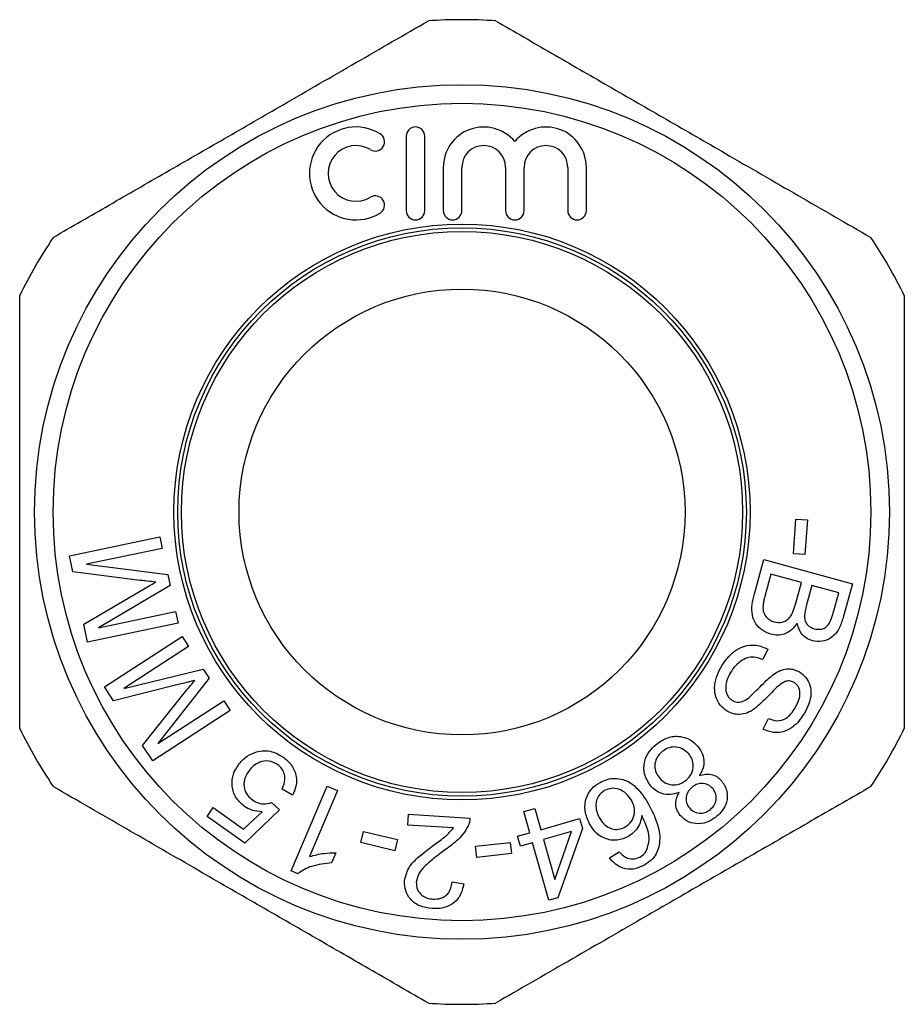
# Model space of a CAD drawing. Extents: x 61 to 372, y 118 to 253.
# Drawn here: x 61 to 85, y 222 to 249 of the extents above; entities that cross this region are included whole.
import ezdxf

# ---------------------------------------------------------------- set-up
doc = ezdxf.new("R2010")
doc.units = 0
doc.layers.get('0').update_dxf_attribs({"linetype": 'CONTINUOUS'})

msp = doc.modelspace()

# ---------------------------------------------------------------- linework, layer by layer
at = {"color": 7, "linetype": 'CONTINUOUS'}
for p, q in [((71.125, 245.709), (71.125, 243.709)), ((71.625, 243.709), (71.625, 245.709)), ((72.125, 244.872), (72.125, 243.709)), ((72.625, 243.709), (72.625, 244.872)), ((73.799, 244.872), (73.799, 243.709)), ((74.299, 243.709), (74.299, 244.872)), ((75.473, 244.872), (75.473, 243.709)), ((75.973, 243.709), (75.973, 244.872)), ((81.545, 234.472), (81.613, 235.407)), ((81.613, 235.407), (81.919, 235.385)), ((81.919, 235.385), (81.851, 234.45)), ((62.067, 234.417), (64.499, 234.929)), ((64.499, 234.929), (64.564, 234.618)), ((64.564, 234.618), (62.529, 234.19)), ((62.159, 233.983), (62.067, 234.417)), ((80.494, 233.399), (80.745, 234.317)), ((80.745, 234.317), (83.131, 233.664)), ((81.851, 234.45), (81.545, 234.472)), ((62.529, 234.19), (64.714, 233.912)), ((63.973, 233.757), (62.159, 233.983)), ((64.714, 233.912), (64.775, 233.621)), ((80.939, 233.921), (80.776, 233.321)), ((81.76, 233.697), (80.939, 233.921)), ((62.454, 232.58), (64.055, 233.518)), ((64.775, 233.621), (62.852, 232.482)), ((81.608, 233.14), (81.76, 233.697)), ((82.042, 233.619), (81.899, 233.099)), ((82.762, 233.422), (82.042, 233.619)), ((83.131, 233.664), (82.884, 232.76)), ((82.631, 232.941), (82.762, 233.422)), ((62.852, 232.482), (64.922, 232.918)), ((64.922, 232.918), (64.988, 232.608)), ((62.556, 232.096), (62.454, 232.58)), ((64.988, 232.608), (62.556, 232.096)), ((63.012, 230.888), (65.1, 232.244)), ((65.1, 232.244), (65.273, 231.978)), ((65.273, 231.978), (63.526, 230.843)), ((80.858, 231.906), (80.722, 231.623)), ((63.526, 230.843), (65.667, 231.371)), ((65.667, 231.371), (65.829, 231.122)), ((65.829, 231.122), (64.444, 229.363)), ((63.254, 230.516), (63.012, 230.888)), ((65.031, 230.96), (63.254, 230.516)), ((64.036, 229.312), (65.193, 230.766)), ((64.444, 229.363), (66.221, 230.518)), ((66.221, 230.518), (66.394, 230.251)), ((66.394, 230.251), (64.306, 228.896)), ((80.728, 229.753), (80.87, 230.038)), ((64.306, 228.896), (64.036, 229.312)), ((68.032, 225.94), (69, 228.22)), ((69, 228.22), (69.281, 228.101)), ((68.067, 227.974), (67.787, 228.139)), ((69.281, 228.101), (68.527, 226.324)), ((65.769, 227.405), (65.937, 227.642)), ((65.937, 227.642), (66.752, 227.063)), ((67.506, 227.778), (67.72, 227.58)), ((66.785, 226.684), (65.769, 227.405)), ((66.752, 227.063), (67.248, 227.528)), ((67.72, 227.58), (66.785, 226.684)), ((71.171, 227.168), (71.189, 227.46)), ((71.189, 227.46), (72.842, 227.36)), ((74.287, 227.535), (74.583, 227.619)), ((74.45, 226.963), (74.287, 227.535)), ((74.583, 227.619), (74.746, 227.047)), ((72.397, 227.093), (71.171, 227.168)), ((74.746, 227.047), (75.791, 227.345)), ((75.791, 227.345), (75.868, 227.077)), ((69.907, 226.698), (69.977, 226.995)), ((69.977, 226.995), (70.895, 226.779)), ((74.124, 226.871), (74.45, 226.963)), ((74.201, 226.602), (74.124, 226.871)), ((75.577, 226.994), (74.822, 226.779)), ((75.129, 225.703), (75.577, 226.994)), ((75.868, 227.077), (75.209, 225.217)), ((70.824, 226.481), (69.907, 226.698)), ((70.895, 226.779), (70.824, 226.481)), ((72.993, 226.605), (73.928, 226.706)), ((73.026, 226.302), (72.993, 226.605)), ((73.928, 226.706), (73.961, 226.403)), ((74.526, 226.695), (74.201, 226.602)), ((74.967, 225.148), (74.526, 226.695)), ((74.822, 226.779), (75.129, 225.703)), ((69.233, 226.422), (69.119, 226.152)), ((73.961, 226.403), (73.026, 226.302)), ((76.598, 226.289), (76.856, 226.454)), ((68.213, 225.863), (68.032, 225.94)), ((72.362, 225.643), (72.676, 225.592)), ((75.209, 225.217), (74.967, 225.148))]:
    msp.add_line(p, q, dxfattribs=at)
for radius in [11.5, 11, 7.75, 7.65, 7.55, 6]:
    msp.add_circle((72.628, 235.597), radius, dxfattribs=at)
for centre, radius, start, end in [((72.628, 235.597), 13.25, 86.0888, 93.9112), ((69.774, 244.709), 1.25, 58.6208, 301.3792), ((71.375, 245.709), 0.25, 0, 180), ((73.212, 244.872), 1.087, 39.6461, 180), ((74.886, 244.872), 1.087, 0, 140.3539), ((70.295, 245.562), 0.25, 238.6208, 58.6208), ((69.774, 244.709), 0.75, 58.6208, 301.3792), ((73.212, 244.872), 0.587, 0, 180), ((74.886, 244.872), 0.587, 0, 180), ((70.295, 243.855), 0.25, 301.3792, 121.3792), ((71.375, 243.709), 0.25, 180, 0), ((72.375, 243.709), 0.25, 180, 0), ((74.049, 243.709), 0.25, 180, 0), ((75.723, 243.709), 0.25, 180, 0), ((72.628, 235.597), 13.25, 146.0888, 153.9112), ((72.628, 235.597), 13.25, 26.0888, 33.9112), ((72.628, 235.597), 13.25, 206.0888, 213.9112), ((72.628, 235.597), 13.25, 326.0888, 333.9112), ((72.628, 235.597), 13.25, 266.0888, 273.9112)]:
    msp.add_arc(centre, radius, start, end, dxfattribs=at)
for points, knots in [([(61.632, 242.989), (62.132, 243.278), (63.132, 243.856), (64.671, 244.744), (66.235, 245.647), (67.618, 246.445), (68.798, 247.127), (69.779, 247.693), (70.755, 248.257), (71.401, 248.63), (71.724, 248.816)], [0, 0, 0, 0, 0.151032, 0.302023, 0.456642, 0.611252, 0.707992, 0.804739, 0.902366, 1, 1, 1, 1]), ([(73.532, 248.816), (74.032, 248.527), (75.032, 247.95), (76.571, 247.061), (78.135, 246.159), (79.518, 245.36), (80.698, 244.679), (81.679, 244.112), (82.655, 243.548), (83.301, 243.176), (83.624, 242.989)], [0, 0, 0, 0, 0.1510319, 0.3020229, 0.4566421, 0.6112515, 0.7079921, 0.8047387, 0.9023658, 1, 1, 1, 1]), ([(60.728, 229.77), (60.728, 230.414), (60.728, 231.704), (60.728, 233.594), (60.728, 235.416), (60.728, 237.17), (60.728, 238.927), (60.728, 240.348), (60.728, 241.175), (60.728, 241.424)], [0, 0, 0, 0, 0.168155, 0.337292, 0.484665, 0.632035, 0.783332, 0.934669, 1, 1, 1, 1]), ([(84.528, 241.424), (84.528, 241.175), (84.528, 240.363), (84.528, 238.971), (84.528, 237.229), (84.528, 235.461), (84.528, 233.613), (84.528, 231.708), (84.528, 230.418), (84.528, 229.77)], [0, 0, 0, 0, 0.065331, 0.212869, 0.360369, 0.511537, 0.662708, 0.830799, 1, 1, 1, 1]), ([(64.39, 233.71), (64.312, 233.718), (64.173, 233.733), (64.034, 233.75), (63.973, 233.757)], [0, 0, 0, 0, 0.5599958, 1, 1, 1, 1]), ([(64.055, 233.518), (64.117, 233.554), (64.228, 233.619), (64.341, 233.683), (64.39, 233.71)], [0, 0, 0, 0, 0.560003, 1, 1, 1, 1]), ([(80.939, 232.308), (80.861, 232.338), (80.705, 232.398), (80.522, 232.578), (80.42, 232.829), (80.425, 233.113), (80.471, 233.303), (80.494, 233.399)], [0, 0, 0, 0, 0.186557, 0.373228, 0.559196, 0.779315, 1, 1, 1, 1]), ([(80.776, 233.321), (80.764, 233.281), (80.744, 233.208), (80.733, 233.134), (80.728, 233.101)], [0, 0, 0, 0, 0.5601124, 1, 1, 1, 1]), ([(80.728, 233.101), (80.725, 233.044), (80.721, 232.93), (80.792, 232.782), (80.903, 232.683), (80.987, 232.654), (81.03, 232.639)], [0, 0, 0, 0, 0.280534, 0.559227, 0.779527, 1, 1, 1, 1]), ([(81.03, 232.639), (81.103, 232.628), (81.213, 232.613), (81.349, 232.671), (81.462, 232.765), (81.546, 232.932), (81.587, 233.07), (81.608, 233.14)], [0, 0, 0, 0, 0.248413, 0.373709, 0.499005, 0.748978, 1, 1, 1, 1]), ([(81.899, 233.099), (81.884, 233.041), (81.856, 232.939), (81.847, 232.834), (81.843, 232.787)], [0, 0, 0, 0, 0.560336, 1, 1, 1, 1]), ([(82.104, 232.453), (82.173, 232.443), (82.277, 232.427), (82.407, 232.483), (82.509, 232.579), (82.573, 232.743), (82.611, 232.875), (82.631, 232.941)], [0, 0, 0, 0, 0.2485365, 0.373683, 0.4988446, 0.7489732, 1, 1, 1, 1]), ([(81.843, 232.787), (81.847, 232.744), (81.855, 232.659), (81.936, 232.521), (82.04, 232.478), (82.104, 232.453)], [0, 0, 0, 0, 0.281298, 0.561722, 1, 1, 1, 1]), ([(82.884, 232.76), (82.852, 232.655), (82.788, 232.445), (82.585, 232.203), (82.313, 232.095), (82.141, 232.117), (82.055, 232.129)], [0, 0, 0, 0, 0.281208, 0.560247, 0.780263, 1, 1, 1, 1]), ([(81.641, 232.604), (81.596, 232.541), (81.507, 232.415), (81.315, 232.308), (81.117, 232.272), (80.998, 232.296), (80.939, 232.308)], [0, 0, 0, 0, 0.280133, 0.559621, 0.779682, 1, 1, 1, 1]), ([(82.055, 232.129), (81.997, 232.151), (81.881, 232.196), (81.716, 232.355), (81.669, 232.509), (81.641, 232.604)], [0, 0, 0, 0, 0.28039, 0.561024, 1, 1, 1, 1]), ([(79.593, 231.414), (79.644, 231.494), (79.746, 231.654), (79.949, 231.858), (80.217, 232.004), (80.547, 232.038), (80.754, 231.95), (80.858, 231.906)], [0, 0, 0, 0, 0.187346, 0.374429, 0.561052, 0.780431, 1, 1, 1, 1]), ([(80.722, 231.623), (80.661, 231.646), (80.54, 231.693), (80.34, 231.695), (80.15, 231.607), (79.981, 231.468), (79.896, 231.341), (79.853, 231.277)], [0, 0, 0, 0, 0.186847, 0.373061, 0.559543, 0.779676, 1, 1, 1, 1]), ([(79.76, 230.238), (79.694, 230.288), (79.562, 230.388), (79.447, 230.615), (79.412, 230.877), (79.459, 231.154), (79.548, 231.327), (79.593, 231.414)], [0, 0, 0, 0, 0.18641, 0.372939, 0.559475, 0.779605, 1, 1, 1, 1]), ([(81.06, 231.262), (81.116, 231.293), (81.228, 231.354), (81.407, 231.383), (81.571, 231.361), (81.661, 231.316), (81.706, 231.293)], [0, 0, 0, 0, 0.280191, 0.559795, 0.779855, 1, 1, 1, 1]), ([(79.853, 231.277), (79.821, 231.215), (79.755, 231.092), (79.71, 230.885), (79.737, 230.707), (79.814, 230.588), (79.871, 230.548), (79.9, 230.527)], [0, 0, 0, 0, 0.250685, 0.501007, 0.749638, 0.874868, 1, 1, 1, 1]), ([(80.35, 230.602), (80.48, 230.728), (80.66, 230.904), (80.889, 231.135), (81.003, 231.219), (81.06, 231.262)], [0, 0, 0, 0, 0.56005, 0.780139, 1, 1, 1, 1]), ([(81.706, 231.293), (81.768, 231.246), (81.893, 231.152), (82.002, 230.938), (82.027, 230.689), (81.972, 230.43), (81.887, 230.267), (81.845, 230.186)], [0, 0, 0, 0, 0.186395, 0.372862, 0.55931, 0.779538, 1, 1, 1, 1]), ([(65.438, 231.066), (65.362, 231.045), (65.227, 231.009), (65.091, 230.975), (65.031, 230.96)], [0, 0, 0, 0, 0.559995, 1, 1, 1, 1]), ([(65.193, 230.766), (65.238, 230.822), (65.319, 230.923), (65.402, 231.022), (65.438, 231.066)], [0, 0, 0, 0, 0.560003, 1, 1, 1, 1]), ([(81.323, 231.035), (81.264, 231), (81.145, 230.929), (80.998, 230.781), (80.794, 230.561), (80.62, 230.406), (80.498, 230.298)], [0, 0, 0, 0, 0.185963, 0.372874, 0.559828, 1, 1, 1, 1]), ([(81.562, 231.007), (81.519, 231.027), (81.442, 231.062), (81.36, 231.043), (81.323, 231.035)], [0, 0, 0, 0, 0.559246, 1, 1, 1, 1]), ([(81.589, 230.322), (81.62, 230.378), (81.681, 230.49), (81.734, 230.677), (81.709, 230.84), (81.641, 230.951), (81.588, 230.988), (81.562, 231.007)], [0, 0, 0, 0, 0.2508782, 0.5010086, 0.7497799, 0.8748612, 1, 1, 1, 1]), ([(79.9, 230.527), (79.942, 230.508), (80.025, 230.469), (80.195, 230.489), (80.291, 230.559), (80.35, 230.602)], [0, 0, 0, 0, 0.279925, 0.559662, 1, 1, 1, 1]), ([(80.498, 230.298), (80.436, 230.259), (80.311, 230.181), (80.106, 230.138), (79.915, 230.16), (79.812, 230.212), (79.76, 230.238)], [0, 0, 0, 0, 0.280206, 0.559646, 0.779765, 1, 1, 1, 1]), ([(80.87, 230.038), (80.947, 230.01), (81.1, 229.955), (81.331, 230.02), (81.486, 230.161), (81.555, 230.268), (81.589, 230.322)], [0, 0, 0, 0, 0.279995, 0.558192, 0.778806, 1, 1, 1, 1]), ([(81.845, 230.186), (81.799, 230.116), (81.708, 229.976), (81.526, 229.801), (81.292, 229.671), (81.002, 229.639), (80.82, 229.715), (80.728, 229.753)], [0, 0, 0, 0, 0.187257, 0.374377, 0.561006, 0.780301, 1, 1, 1, 1]), ([(77.851, 229.342), (77.948, 229.41), (78.142, 229.547), (78.48, 229.577), (78.775, 229.485), (78.907, 229.353), (78.972, 229.287)], [0, 0, 0, 0, 0.280329, 0.55962, 0.77972, 1, 1, 1, 1]), ([(77.697, 228.236), (77.633, 228.336), (77.506, 228.535), (77.523, 228.876), (77.65, 229.152), (77.784, 229.279), (77.851, 229.342)], [0, 0, 0, 0, 0.279248, 0.558723, 0.779116, 1, 1, 1, 1]), ([(78.728, 229.086), (78.673, 229.138), (78.563, 229.242), (78.349, 229.289), (78.156, 229.248), (78.058, 229.181), (78.009, 229.148)], [0, 0, 0, 0, 0.279931, 0.558976, 0.779397, 1, 1, 1, 1]), ([(78.972, 229.287), (79.019, 229.222), (79.113, 229.092), (79.151, 228.865), (79.108, 228.661), (79.041, 228.554), (79.007, 228.501)], [0, 0, 0, 0, 0.2801116, 0.5594363, 0.7795413, 1, 1, 1, 1]), ([(66.602, 228.781), (66.678, 228.872), (66.815, 229.034), (67.013, 229.107), (67.1, 229.139)], [0, 0, 0, 0, 0.559628, 1, 1, 1, 1]), ([(67.1, 229.139), (67.169, 229.154), (67.306, 229.183), (67.56, 229.152), (67.716, 229.06), (67.811, 229.004)], [0, 0, 0, 0, 0.280361, 0.560655, 1, 1, 1, 1]), ([(67.811, 229.004), (67.896, 228.933), (68.066, 228.792), (68.182, 228.497), (68.179, 228.209), (68.104, 228.053), (68.067, 227.974)], [0, 0, 0, 0, 0.2802503, 0.5594891, 0.7795722, 1, 1, 1, 1]), ([(78.009, 229.148), (77.956, 229.094), (77.85, 228.987), (77.804, 228.777), (77.835, 228.584), (77.903, 228.488), (77.937, 228.44)], [0, 0, 0, 0, 0.279992, 0.559425, 0.779498, 1, 1, 1, 1]), ([(78.66, 228.382), (78.713, 228.436), (78.817, 228.542), (78.859, 228.752), (78.829, 228.943), (78.762, 229.038), (78.728, 229.086)], [0, 0, 0, 0, 0.2798632, 0.5593052, 0.7795018, 1, 1, 1, 1]), ([(66.772, 227.675), (66.684, 227.754), (66.509, 227.912), (66.423, 228.24), (66.458, 228.544), (66.554, 228.702), (66.602, 228.781)], [0, 0, 0, 0, 0.279585, 0.559132, 0.779341, 1, 1, 1, 1]), ([(67.666, 228.8), (67.591, 228.839), (67.44, 228.919), (67.196, 228.88), (67.008, 228.77), (66.925, 228.666), (66.883, 228.614)], [0, 0, 0, 0, 0.279033, 0.558521, 0.779028, 1, 1, 1, 1]), ([(67.787, 228.139), (67.815, 228.203), (67.871, 228.33), (67.866, 228.528), (67.791, 228.694), (67.708, 228.765), (67.666, 228.8)], [0, 0, 0, 0, 0.2806705, 0.5598364, 0.7798166, 1, 1, 1, 1]), ([(66.883, 228.614), (66.841, 228.544), (66.755, 228.403), (66.755, 228.165), (66.845, 227.97), (66.945, 227.888), (66.995, 227.847)], [0, 0, 0, 0, 0.280356, 0.559267, 0.779345, 1, 1, 1, 1]), ([(77.937, 228.44), (77.992, 228.386), (78.102, 228.279), (78.319, 228.242), (78.514, 228.278), (78.611, 228.347), (78.66, 228.382)], [0, 0, 0, 0, 0.279684, 0.55919, 0.779423, 1, 1, 1, 1]), ([(79.007, 228.501), (79.068, 228.519), (79.19, 228.555), (79.37, 228.536), (79.517, 228.461), (79.586, 228.389), (79.62, 228.352)], [0, 0, 0, 0, 0.280291, 0.559646, 0.779728, 1, 1, 1, 1]), ([(71.724, 222.378), (71.224, 222.667), (70.223, 223.244), (68.685, 224.133), (67.121, 225.035), (65.738, 225.834), (64.558, 226.515), (63.577, 227.082), (62.6, 227.646), (61.954, 228.018), (61.632, 228.205)], [0, 0, 0, 0, 0.1510319, 0.3020229, 0.4566421, 0.6112515, 0.7079921, 0.8047387, 0.9023658, 1, 1, 1, 1]), ([(83.624, 228.205), (83.124, 227.916), (82.123, 227.338), (80.585, 226.45), (79.021, 225.547), (77.638, 224.749), (76.458, 224.067), (75.477, 223.501), (74.5, 222.937), (73.854, 222.564), (73.532, 222.378)], [0, 0, 0, 0, 0.151032, 0.302023, 0.456642, 0.611252, 0.707992, 0.804739, 0.902366, 1, 1, 1, 1]), ([(76.054, 227.206), (76.008, 227.318), (75.916, 227.541), (75.946, 227.887), (76.104, 228.164), (76.263, 228.269), (76.342, 228.321)], [0, 0, 0, 0, 0.280164, 0.5596, 0.779616, 1, 1, 1, 1]), ([(76.342, 228.321), (76.406, 228.351), (76.533, 228.411), (76.745, 228.437), (76.954, 228.406), (77.171, 228.314), (77.365, 228.141), (77.537, 227.92), (77.63, 227.758), (77.676, 227.676)], [0, 0, 0, 0, 0.125014, 0.249921, 0.374859, 0.499742, 0.666258, 0.833087, 1, 1, 1, 1]), ([(77.196, 227.823), (77.15, 227.89), (77.059, 228.025), (76.859, 228.147), (76.645, 228.174), (76.525, 228.127), (76.465, 228.104)], [0, 0, 0, 0, 0.280312, 0.560028, 0.780056, 1, 1, 1, 1]), ([(78.467, 228.05), (78.391, 228.025), (78.238, 227.975), (78.012, 228.005), (77.827, 228.099), (77.74, 228.19), (77.697, 228.236)], [0, 0, 0, 0, 0.280134, 0.559524, 0.779645, 1, 1, 1, 1]), ([(78.812, 228.186), (78.771, 228.145), (78.688, 228.062), (78.648, 227.898), (78.666, 227.746), (78.719, 227.671), (78.745, 227.633)], [0, 0, 0, 0, 0.2800755, 0.5595913, 0.7797654, 1, 1, 1, 1]), ([(79.384, 228.143), (79.341, 228.186), (79.254, 228.271), (79.082, 228.303), (78.928, 228.27), (78.851, 228.214), (78.812, 228.186)], [0, 0, 0, 0, 0.279796, 0.559075, 0.779301, 1, 1, 1, 1]), ([(79.62, 228.352), (79.675, 228.266), (79.784, 228.094), (79.763, 227.8), (79.65, 227.563), (79.534, 227.455), (79.476, 227.401)], [0, 0, 0, 0, 0.279187, 0.558602, 0.779032, 1, 1, 1, 1]), ([(76.465, 228.104), (76.402, 228.056), (76.276, 227.96), (76.219, 227.738), (76.242, 227.537), (76.295, 227.426), (76.321, 227.371)], [0, 0, 0, 0, 0.278553, 0.558311, 0.778913, 1, 1, 1, 1]), ([(78.501, 227.431), (78.466, 227.482), (78.394, 227.584), (78.359, 227.813), (78.426, 227.96), (78.467, 228.05)], [0, 0, 0, 0, 0.280666, 0.56099, 1, 1, 1, 1]), ([(79.313, 227.591), (79.354, 227.632), (79.436, 227.715), (79.476, 227.877), (79.462, 228.029), (79.41, 228.105), (79.384, 228.143)], [0, 0, 0, 0, 0.280035, 0.55961, 0.779814, 1, 1, 1, 1]), ([(67.248, 227.528), (67.153, 227.536), (66.982, 227.549), (66.837, 227.637), (66.772, 227.675)], [0, 0, 0, 0, 0.559763, 1, 1, 1, 1]), ([(66.995, 227.847), (67.037, 227.82), (67.123, 227.768), (67.302, 227.728), (67.429, 227.759), (67.506, 227.778)], [0, 0, 0, 0, 0.28082, 0.561489, 1, 1, 1, 1]), ([(77.011, 227.115), (77.074, 227.16), (77.2, 227.25), (77.277, 227.459), (77.271, 227.658), (77.221, 227.768), (77.196, 227.823)], [0, 0, 0, 0, 0.27935, 0.558893, 0.779196, 1, 1, 1, 1]), ([(77.676, 227.676), (77.723, 227.585), (77.816, 227.402), (77.909, 227.132), (77.96, 226.872), (77.943, 226.711), (77.935, 226.631)], [0, 0, 0, 0, 0.280236, 0.560344, 0.780329, 1, 1, 1, 1]), ([(76.321, 227.371), (76.363, 227.305), (76.445, 227.173), (76.639, 227.064), (76.842, 227.043), (76.955, 227.091), (77.011, 227.115)], [0, 0, 0, 0, 0.280642, 0.559798, 0.779809, 1, 1, 1, 1]), ([(77.463, 227.427), (77.452, 227.361), (77.431, 227.228), (77.313, 227.012), (77.171, 226.911), (77.084, 226.85)], [0, 0, 0, 0, 0.280679, 0.561128, 1, 1, 1, 1]), ([(77.601, 226.505), (77.629, 226.592), (77.684, 226.765), (77.628, 227.092), (77.526, 227.3), (77.463, 227.427)], [0, 0, 0, 0, 0.279142, 0.559115, 1, 1, 1, 1]), ([(79.476, 227.401), (79.392, 227.341), (79.225, 227.221), (78.933, 227.191), (78.674, 227.261), (78.559, 227.375), (78.501, 227.431)], [0, 0, 0, 0, 0.280433, 0.559853, 0.779939, 1, 1, 1, 1]), ([(78.745, 227.633), (78.788, 227.591), (78.875, 227.508), (79.046, 227.481), (79.198, 227.509), (79.274, 227.563), (79.313, 227.591)], [0, 0, 0, 0, 0.279539, 0.559122, 0.779387, 1, 1, 1, 1]), ([(72.793, 227.15), (72.75, 227.074), (72.664, 226.92), (72.438, 226.699), (72.257, 226.565), (72.146, 226.483)], [0, 0, 0, 0, 0.279655, 0.559675, 1, 1, 1, 1]), ([(72.842, 227.36), (72.839, 227.319), (72.833, 227.247), (72.805, 227.18), (72.793, 227.15)], [0, 0, 0, 0, 0.5599083, 1, 1, 1, 1]), ([(77.084, 226.85), (76.977, 226.808), (76.762, 226.726), (76.44, 226.807), (76.196, 226.977), (76.101, 227.129), (76.054, 227.206)], [0, 0, 0, 0, 0.279191, 0.558786, 0.779178, 1, 1, 1, 1]), ([(71.884, 226.646), (71.989, 226.719), (72.177, 226.849), (72.33, 227.019), (72.397, 227.093)], [0, 0, 0, 0, 0.560713, 1, 1, 1, 1]), ([(71.082, 225.661), (71.109, 225.781), (71.163, 226.024), (71.481, 226.343), (71.731, 226.531), (71.884, 226.646)], [0, 0, 0, 0, 0.278367, 0.558576, 1, 1, 1, 1]), ([(77.935, 226.631), (77.917, 226.566), (77.882, 226.437), (77.748, 226.234), (77.603, 226.14), (77.515, 226.082)], [0, 0, 0, 0, 0.280329, 0.560544, 1, 1, 1, 1]), ([(68.527, 226.324), (68.657, 226.358), (68.889, 226.42), (69.128, 226.421), (69.233, 226.422)], [0, 0, 0, 0, 0.55966, 1, 1, 1, 1]), ([(72.146, 226.483), (72.058, 226.419), (71.883, 226.29), (71.653, 226.096), (71.46, 225.885), (71.418, 225.718), (71.397, 225.634)], [0, 0, 0, 0, 0.280742, 0.561376, 0.781463, 1, 1, 1, 1]), ([(76.856, 226.454), (76.892, 226.414), (76.957, 226.342), (77.043, 226.299), (77.081, 226.28)], [0, 0, 0, 0, 0.560612, 1, 1, 1, 1]), ([(77.081, 226.28), (77.145, 226.267), (77.26, 226.243), (77.366, 226.29), (77.413, 226.311)], [0, 0, 0, 0, 0.5590566, 1, 1, 1, 1]), ([(77.413, 226.311), (77.457, 226.339), (77.535, 226.389), (77.581, 226.47), (77.601, 226.505)], [0, 0, 0, 0, 0.559665, 1, 1, 1, 1]), ([(69.119, 226.152), (68.939, 226.132), (68.689, 226.105), (68.387, 225.986), (68.271, 225.904), (68.213, 225.863)], [0, 0, 0, 0, 0.559478, 0.77989, 1, 1, 1, 1]), ([(77.515, 226.082), (77.425, 226.043), (77.247, 225.963), (76.967, 225.991), (76.743, 226.111), (76.646, 226.229), (76.598, 226.289)], [0, 0, 0, 0, 0.2801352, 0.5593304, 0.7794438, 1, 1, 1, 1]), ([(71.82, 224.925), (71.711, 224.939), (71.493, 224.967), (71.239, 225.153), (71.091, 225.401), (71.085, 225.574), (71.082, 225.661)], [0, 0, 0, 0, 0.2805852, 0.5598321, 0.7798137, 1, 1, 1, 1]), ([(71.397, 225.634), (71.402, 225.567), (71.411, 225.432), (71.534, 225.282), (71.685, 225.196), (71.79, 225.183), (71.842, 225.176)], [0, 0, 0, 0, 0.279269, 0.558868, 0.779147, 1, 1, 1, 1]), ([(72.676, 225.592), (72.65, 225.48), (72.599, 225.258), (72.367, 225.022), (72.088, 224.923), (71.909, 224.924), (71.82, 224.925)], [0, 0, 0, 0, 0.280252, 0.558895, 0.779145, 1, 1, 1, 1]), ([(71.842, 225.176), (71.916, 225.178), (72.065, 225.181), (72.244, 225.302), (72.34, 225.47), (72.354, 225.585), (72.362, 225.643)], [0, 0, 0, 0, 0.280144, 0.559073, 0.779147, 1, 1, 1, 1])]:
    msp.add_open_spline(points, degree=3, knots=knots, dxfattribs=at)

doc.saveas('drawing.dxf')
